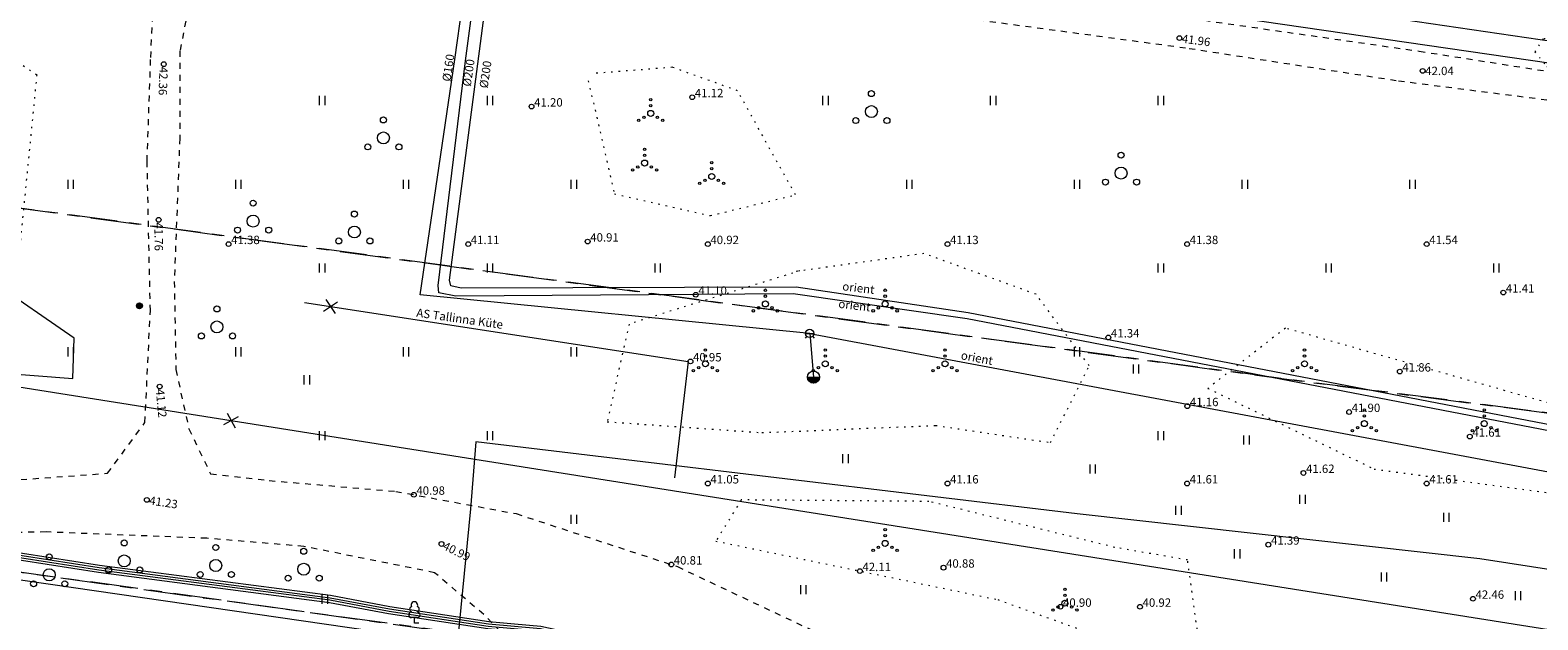
# Model space of a CAD drawing. Units: metres. Extents: x 543460 to 552162, y 6584812 to 6588043.
# Drawn here: x 548244 to 548369, y 6587209 to 6587258 of the extents above; entities that cross this region are included whole.
import ezdxf
from ezdxf.enums import TextEntityAlignment as Align

# ---------------------------------------------------------------- set-up
doc = ezdxf.new("R2010")
doc.units = ezdxf.units.M
for name, pattern in [('G20067 Geoalus$0$KATASTRIPIIR', [7, 4, -1, 1, -1]), ('G20067 Geoalus$0$KOLVIK', [1.25, 0.25, -1]), ('G20067 Geoalus$0$KRUUSKILL', [2, 1, -1]), ('G20067 Geoalus$0$NOLVAALL', [1.2, 0.2, -1]), ('G20067 Geoalus$0$NOLVAKRIIPS', [0.2, 0.1, 0.1]), ('G20067 Geoalus$0$VEEPIIR', [0.02, 0.01, 0.01]), ('KATASTRIPIIR', [7, 4, -1, 1, -1])]:
    doc.linetypes.add(name, pattern=pattern)
doc.layers.add('1_Raamjoon_kirjanurk', color=7, linetype='Continuous')
for name, color, linetype, lineweight, transparency in [('G20067 Geoalus$0$AED', 7, 'Continuous', 9, 0.5), ('G20067 Geoalus$0$ERINOUE_EVR_EVL', 1, 'Continuous', 9, 0.5), ('G20067 Geoalus$0$ERINOUE_EVR_SIDE', 6, 'Continuous', 9, 0.5), ('G20067 Geoalus$0$HALJASTUS', 3, 'Continuous', 9, 0.5), ('G20067 Geoalus$0$korgus-EH2000', 7, 'Continuous', 9, 0.5), ('G20067 Geoalus$0$KPKAABEL', 1, 'Continuous', 9, 0.5), ('G20067 Geoalus$0$KTRASS', 7, 'Continuous', 9, 0.5), ('G20067 Geoalus$0$PIIR', 32, 'Continuous', 0, 0.5), ('G20067 Geoalus$0$POST', 6, 'Continuous', 9, 0.5), ('G20067 Geoalus$0$PUU', 3, 'Continuous', 9, 0.5), ('G20067 Geoalus$0$RELJEEF', 3, 'Continuous', 9, 0.5), ('G20067 Geoalus$0$SITRASS', 6, 'Continuous', 9, 0.5), ('G20067 Geoalus$0$TEE', 7, 'Continuous', 9, 0.5), ('G20067 Geoalus$0$TTRASS', 1, 'Continuous', 9, 0.5), ('G20067 Geoalus$0$VEEKOGU', 5, 'Continuous', 9, 0.5), ('G20067 Geoalus$0$VKAEV', 5, 'Continuous', 9, 0.5), ('G20067 Geoalus$0$VTRASS', 5, 'Continuous', 9, 0.5)]:
    doc.layers.add(name, color=color, linetype=linetype, lineweight=lineweight, transparency=transparency)
doc.layers.add('PIIR', color=32, linetype='Continuous', lineweight=0)
doc.styles.add('G20067 Geoalus$0$ITALIC', font='italic.shx')
doc.styles.add('G20067 Geoalus$0$romans', font='romans.shx')
doc.styles.add('G20067 Geoalus$0$Styledgn107', font='dgn107.shx')
doc.linetypes.add('G20067 Geoalus$0$-KS-', pattern='A,5,[139,mkm,S=0.8,R=0,X=0,Y=0],5,-1.5,["K",G20067 Geoalus$0$romans,S=1.4,R=0,X=-0.7,Y=-0.7],-1.5,10,-3', length=26)
doc.linetypes.add('G20067 Geoalus$0$-T-', pattern='A,10,-1.5,["T",G20067 Geoalus$0$romans,S=1.4,R=0,X=-0.7,Y=-0.7],-1.5,10,-3', length=26)
doc.linetypes.add('G20067 Geoalus$0$-V-', pattern='A,10,-1.5,["V",G20067 Geoalus$0$romans,S=1.4,R=0,X=-0.7,Y=-0.7],-1.5,10,-3', length=26)
doc.linetypes.add('G20067 Geoalus$0$EP_KBL', pattern='A,8,-2,[138,mkm.shx,S=1,R=0,X=0,Y=0],1,[138,mkm.shx,S=1,R=0,X=0,Y=0],4,[138,mkm.shx,S=1,R=180,X=0,Y=0],1,[138,mkm.shx,S=1,R=180,X=0,Y=0],-2', length=18)
doc.linetypes.add('G20067 Geoalus$0$EP_OHL', pattern='A,10,[138,mkm.shx,S=1,R=0,X=0,Y=0],1,[138,mkm.shx,S=1,R=0,X=0,Y=0],4,[138,mkm.shx,S=1,R=180,X=0,Y=0],1,[138,mkm.shx,S=1,R=180,X=0,Y=0],15', length=31)
doc.linetypes.add('G20067 Geoalus$0$SI_KBL', pattern='A,8,-2,4,[132,mkm.shx,S=0.5,R=0,X=0,Y=0],4,-2', length=20)
doc.linetypes.add('G20067 Geoalus$0$SI_OHL', pattern='A,10,[132,mkm.shx,S=0.5,R=0,X=0,Y=0],15', length=25)
doc.linetypes.add('G20067 Geoalus$0$VO_AED', pattern='A,2.5,[135,mkm.shx,S=0.6,R=0,X=0,Y=0],5,[135,mkm.shx,S=0.6,R=180,X=0,Y=0],2.5', length=10)

# ---------------------------------------------------------------- blocks, each defined once
blk = doc.blocks.new('G20067 Geoalus$0$PQQSAS')
at = {"color": 0, "linetype": 'Continuous'}
for centre, radius in [((0, 1.5), 0.25), ((0, 0), 0.5), ((-1.3, -0.75), 0.25), ((1.3, -0.75), 0.25)]:
    blk.add_circle(centre, radius, dxfattribs=at)
blk = doc.blocks.new('G20067 Geoalus$0$LEHTP1')
at = {"color": 0, "linetype": 'Continuous'}
for p, q in [((0.48, 0.95), (-0.48, 0.95)), ((0, 0), (0, 0.95)), ((0.76, 0), (0, 0))]:
    blk.add_line(p, q, dxfattribs=at)
for centre, radius, start, end in [((-0.34, 2.35), 0.465, 109.0217, 253.1415), ((0, 3.04), 0.554, 332.5799, 207.4201), ((0.34, 2.35), 0.465, 286.8508, 70.9859), ((-0.47, 1.42), 0.475, 90.0016, 269.3953), ((0.47, 1.42), 0.475, 270.6047, 89.9984)]:
    blk.add_arc(centre, radius, start, end, dxfattribs=at)
blk = doc.blocks.new('G20067 Geoalus$0$VQSA')
at = {"color": 0, "linetype": 'Continuous'}
for centre, radius in [((0, 0), 0.5), ((0, 2.3), 0.2), ((0, 1.3), 0.2), ((-2, -1.15), 0.2), ((-1.13, -0.65), 0.2), ((1.13, -0.65), 0.2), ((2, -1.15), 0.2)]:
    blk.add_circle(centre, radius, dxfattribs=at)
blk = doc.blocks.new('G20067 Geoalus$0$HEIN')
at = {"color": 0, "linetype": 'Continuous'}
for p, q in [((-0.46, 0.76), (-0.46, -0.76)), ((0.46, 0.76), (0.46, -0.76))]:
    blk.add_line(p, q, dxfattribs=at)
blk = doc.blocks.new('G20067 Geoalus$0$MEPOST')
at = {"color": 0, "linetype": 'Continuous'}
for radius in [0.5, 0.45, 0.4, 0.35, 0.3, 0.25, 0.2, 0.15, 0.1, 0.05]:
    blk.add_circle((0, 0), radius, dxfattribs=at)
blk = doc.blocks.new('G20067 Geoalus$0$THYDRK')
at = {"color": 0, "linetype": 'Continuous'}
blk.add_line((-1, 0), (1, 0), dxfattribs=at)
blk.add_circle((0, 0), 1, dxfattribs=at)
for radius in [0.965, 0.935, 0.901, 0.871, 0.836, 0.806, 0.772, 0.742, 0.707, 0.677, 0.642, 0.612, 0.578, 0.548, 0.513, 0.483, 0.449, 0.419, 0.384, 0.354, 0.319, 0.289, 0.255, 0.225, 0.19, 0.16, 0.126, 0.0956, 0.0656, 0.0356]:
    blk.add_arc((0, 0), radius, 180, 0, dxfattribs=at)
blk = doc.blocks.new('G20067 Geoalus$0$VESIIB')
at = {"color": 0, "linetype": 'Continuous'}
for p, q in [((-0.7, 0), (0.7, 0)), ((-0.49, -0.49), (-0.77, -0.77)), ((0.49, -0.49), (0.77, -0.77))]:
    blk.add_line(p, q, dxfattribs=at)
blk.add_circle((0, 0), 0.7, dxfattribs=at)
blk = doc.blocks.new('G20067 Geoalus$0$EITOOT')
at = {"color": 0, "linetype": 'Continuous'}
for p, q in [((-0.99, 0.99), (0.99, -0.99)), ((-0.99, -0.99), (0.99, 0.99))]:
    blk.add_line(p, q, dxfattribs=at)
blk = doc.blocks.new('G20067 Geoalus')
at = {"layer": 'G20067 Geoalus$0$AED', "linetype": 'G20067 Geoalus$0$VO_AED', "ltscale": 0.5}
blk.add_lwpolyline([(548206.72, 6587217.19), (548283.74, 6587206.01), (548282.77, 6587201.55)], dxfattribs=at)
at = {"layer": 'G20067 Geoalus$0$ERINOUE_EVR_EVL', "linetype": 'G20067 Geoalus$0$EP_OHL', "ltscale": 0.5, "flags": 128}
blk.add_lwpolyline([(550850.11, 6586891.27), (550835.69, 6586896.61), (550779.39, 6586913.59), (550720.96, 6586928.03), (550661.91, 6586939.4), (550602.78, 6586948.57), (550538.26, 6586957.74), (550468.9, 6586967.21), (550398.23, 6586976.93), (550327.11, 6586986.54), (550258.63, 6586996.38), (550190.19, 6587005.87), (550120.48, 6587015.52), (550034.87, 6587027.26), (549980.23, 6587034.91), (549908.61, 6587043.71), (549840.57, 6587052.83), (549775.78, 6587061.95), (549711.24, 6587070.77), (549641.65, 6587080.32), (549572.3, 6587090.08), (549503.23, 6587099.56), (549438.76, 6587108.12), (549374.52, 6587117.04), (549304.07, 6587127.52), (549235.69, 6587136.83), (549165.99, 6587145.99), (549096.13, 6587155.59), (549027.71, 6587165.48), (548957.4, 6587175.59), (548897.36, 6587183.3), (548857.9, 6587188.95), (548794.33, 6587197.16), (548727.53, 6587206.23), (548689.03, 6587212.39), (548578.26, 6587226.79), (548534.64, 6587232.35), (548477.39, 6587240.48), (548419.73, 6587248.29), (548370.58, 6587255.09), (548312.07, 6587263.61), (548259.66, 6587270.82), (548210.39, 6587277.58), (548151.45, 6587285.78), (548083.54, 6587295.48), (548031.35, 6587302.47), (547972.96, 6587310.43), (547912.31, 6587319.01), (547853.03, 6587327.09)], dxfattribs=at)
at = {"layer": 'G20067 Geoalus$0$ERINOUE_EVR_SIDE', "linetype": 'G20067 Geoalus$0$SI_OHL', "ltscale": 0.5, "flags": 128}
blk.add_lwpolyline([(547853.11, 6587328.79), (547912.42, 6587320.54), (547973.19, 6587312.15), (548031.51, 6587303.88), (548083.79, 6587297.06), (548151.67, 6587287.58), (548210.65, 6587279.33), (548259.88, 6587272.66), (548312.02, 6587265.57), (548370.8, 6587256.93), (548420.08, 6587250.1), (548477.46, 6587242.25), (548534.87, 6587234.14), (548578.39, 6587228.25), (548628.12, 6587221.3), (548672.09, 6587215.28), (548727.73, 6587208.09), (548794.44, 6587199.04), (548858.21, 6587190.46), (548897.4, 6587185.07), (548957.34, 6587177.37), (549028.03, 6587166.93), (549096.24, 6587157.17), (549166.19, 6587147.49), (549235.82, 6587137.96), (549304.21, 6587128.52), (549374.69, 6587118.36), (549438.96, 6587109.4), (549503.37, 6587100.74), (549572.47, 6587091.3), (549641.83, 6587081.44), (549711.43, 6587072.11), (549775.88, 6587063.21), (549840.75, 6587054.15), (549908.86, 6587044.98), (549980.24, 6587035.1), (550034.92, 6587027.49), (550120.52, 6587015.8), (550190.19, 6587006.08), (550258.63, 6586996.59), (550327.15, 6586986.84), (550398.27, 6586977.16), (550468.91, 6586967.44), (550538.29, 6586957.92), (550602.81, 6586948.83), (550661.91, 6586939.68), (550721, 6586928.19), (550779.45, 6586913.79), (550835.76, 6586896.95), (550861.55, 6586887.19)], dxfattribs=at)
at = {"layer": 'G20067 Geoalus$0$HALJASTUS', "linetype": 'G20067 Geoalus$0$KOLVIK', "ltscale": 0.5}
for points in [[(547975.62, 6587295.72), (548024.96, 6587291.7), (548067.03, 6587286.61), (548117.38, 6587276.77), (548163.39, 6587273.07), (548206.74, 6587268.04), (548232.17, 6587262.25), (548244.19, 6587254.15), (548242.57, 6587237.72), (548216.45, 6587238.42), (548194.02, 6587234.72), (548172.75, 6587240.27), (548153.79, 6587242.12), (548147.32, 6587252.3), (548132.52, 6587259.47), (548098.77, 6587264.1), (548069.46, 6587266.42), (548048.42, 6587264.1), (548032.93, 6587262.02), (548001.26, 6587263.18), (547995.3, 6587261.88)], [(548290.22, 6587253.64), (548292.41, 6587244.2), (548300.41, 6587242.38), (548307.51, 6587244.12), (548302.68, 6587252.81), (548297.24, 6587254.77), (548290.67, 6587254.25)], [(548307.89, 6587237.77), (548293.62, 6587233.32), (548291.81, 6587225.16), (548304.71, 6587224.25), (548319.21, 6587224.85), (548328.8, 6587223.42), (548332.04, 6587229.84), (548327.59, 6587235.81), (548318.23, 6587239.21), (548307.51, 6587237.7)], [(548375.75, 6587225.18), (548348.4, 6587232.98), (548341.93, 6587227.95), (548355.8, 6587221.21), (548372.31, 6587218.96), (548387.37, 6587217.37), (548400.06, 6587216.85), (548401.38, 6587222.27), (548390.02, 6587224.38), (548376.01, 6587225.44)]]:
    blk.add_lwpolyline(points, dxfattribs=at)
blk.add_lwpolyline([(548318.65, 6587218.5), (548302.99, 6587218.63), (548300.87, 6587215.19), (548324.39, 6587210.3), (548341.56, 6587204.09), (548340.24, 6587213.61), (548334.16, 6587214.66), (548318.65, 6587218.5)], close=True, dxfattribs=at)
at = {"layer": 'G20067 Geoalus$0$korgus-EH2000'}
for centre in [(548339.56, 6587257.21), (548254.79, 6587255.03), (548359.86, 6587254.47), (548285.49, 6587251.49), (548298.9, 6587252.27), (548254.36, 6587242.03), (548260.2, 6587240), (548280.2, 6587240), (548290.17, 6587240.21), (548300.2, 6587240), (548320.2, 6587240), (548340.2, 6587240), (548360.2, 6587240), (548299.19, 6587235.77), (548366.59, 6587235.95), (548333.63, 6587232.2), (548298.75, 6587230.2), (548357.95, 6587229.35), (548254.45, 6587228.1), (548340.22, 6587226.46), (548353.72, 6587225.97), (548363.8, 6587223.92), (548300.2, 6587220), (548320.2, 6587220), (548340.2, 6587220), (548349.91, 6587220.88), (548360.2, 6587220), (548253.38, 6587218.63), (548275.66, 6587219.06), (548277.97, 6587214.95), (548346.98, 6587214.89), (548297.15, 6587213.23), (548312.89, 6587212.68), (548319.87, 6587212.97), (548329.63, 6587209.7), (548336.27, 6587209.7), (548364.06, 6587210.37)]:
    blk.add_circle(centre, 0.2, dxfattribs=at)
at = {"layer": 'G20067 Geoalus$0$KPKAABEL', "linetype": 'G20067 Geoalus$0$EP_KBL', "ltscale": 0.5, "elevation": 41.97}
for points in [[(548238.6, 6587214.25), (548249.34, 6587212.58), (548268.61, 6587210.07), (548273.56, 6587209.14), (548281.85, 6587207.88), (548284.01, 6587207.69), (548286.16, 6587207.49), (548289.86, 6587206.67), (548314.6, 6587203.27), (548328.46, 6587201.46), (548342.32, 6587199.65), (548350.01, 6587198.99), (548358.8, 6587197.62), (548361.85, 6587197.18), (548370.88, 6587195.85), (548387.56, 6587193.77), (548405.18, 6587191.35), (548426.08, 6587188.41), (548433.6, 6587187.4), (548444.86, 6587185.69), (548457.5, 6587183.9), (548459.28, 6587183.68)], [(548238.63, 6587214.45), (548249.37, 6587212.78), (548268.64, 6587210.27), (548273.59, 6587209.34), (548281.87, 6587208.08), (548284.03, 6587207.89), (548286.19, 6587207.69), (548289.9, 6587206.87), (548314.63, 6587203.47), (548328.48, 6587201.66), (548342.34, 6587199.85), (548350.04, 6587199.19), (548358.83, 6587197.82), (548361.88, 6587197.38), (548370.9, 6587196.05), (548387.59, 6587193.96), (548405.21, 6587191.55), (548426.1, 6587188.61), (548433.63, 6587187.6), (548444.89, 6587185.89), (548457.53, 6587184.1), (548459.34, 6587183.88)], [(548238.66, 6587214.65), (548249.39, 6587212.98), (548268.67, 6587210.46), (548273.62, 6587209.54), (548281.89, 6587208.28), (548284.05, 6587208.09), (548286.22, 6587207.89), (548289.93, 6587207.06), (548314.65, 6587203.66), (548328.51, 6587201.85), (548342.36, 6587200.04), (548350.06, 6587199.39), (548358.86, 6587198.01), (548361.91, 6587197.58), (548370.93, 6587196.25), (548387.61, 6587194.16), (548405.23, 6587191.74), (548426.13, 6587188.8), (548433.66, 6587187.8), (548444.91, 6587186.09), (548457.55, 6587184.3), (548459.39, 6587184.07)], [(548238.69, 6587214.85), (548249.42, 6587213.18), (548268.7, 6587210.66), (548273.66, 6587209.73), (548281.92, 6587208.48), (548284.07, 6587208.28), (548286.25, 6587208.09), (548289.97, 6587207.26), (548314.68, 6587203.86), (548328.53, 6587202.05), (548342.38, 6587200.24), (548350.08, 6587199.58), (548358.89, 6587198.21), (548361.94, 6587197.78), (548370.96, 6587196.44), (548387.64, 6587194.36), (548405.26, 6587191.94), (548426.16, 6587189), (548433.68, 6587188), (548444.94, 6587186.28), (548457.58, 6587184.5), (548459.45, 6587184.27)]]:
    blk.add_lwpolyline(points, dxfattribs=at)
at = {"layer": 'G20067 Geoalus$0$KPKAABEL', "linetype": 'G20067 Geoalus$0$EP_KBL', "ltscale": 0.5, "flags": 128}
blk.add_lwpolyline([(548476.24, 6587037.18), (548476.23, 6587039.66), (548475.74, 6587052.55), (548474.69, 6587053.24), (548470.46, 6587053.94), (548469.92, 6587054.73), (548471.19, 6587086.9), (548473.06, 6587116.87), (548477.88, 6587161.62), (548480.4, 6587190.44), (548480.42, 6587196.89), (548453.77, 6587200.79), (548401.48, 6587208.01), (548364.63, 6587213.72), (548331.02, 6587217.46), (548280.85, 6587223.47), (548280.39, 6587217.89), (548278.91, 6587202.83)], dxfattribs=at)
at = {"layer": 'G20067 Geoalus$0$KTRASS', "linetype": 'G20067 Geoalus$0$-KS-', "ltscale": 0.5}
for points in [[(548946.54, 6587065.3), (548922.11, 6587144.41), (548851.56, 6587155.35), (548600.84, 6587186.46), (548450.56, 6587208.95), (548321.85, 6587233.75), (548307.31, 6587235.85), (548279.16, 6587235.65), (548277.75, 6587235.94), (548277.68, 6587236.53), (548279.98, 6587255.3), (548284.6, 6587290.07), (548287.58, 6587312.45), (548288.27, 6587317.66)], [(548946.89, 6587065.31), (548922.57, 6587144.9), (548851.53, 6587155.88), (548600.92, 6587187.06), (548450.64, 6587209.45), (548321.94, 6587234.25), (548307.57, 6587236.41), (548279.6, 6587236.33), (548278.74, 6587236.5), (548278.64, 6587236.98), (548285.56, 6587289.94), (548289.11, 6587317.55)]]:
    blk.add_lwpolyline(points, dxfattribs=at)
at = {"layer": 'G20067 Geoalus$0$PIIR', "color": 240, "linetype": 'G20067 Geoalus$0$KATASTRIPIIR', "lineweight": 0, "flags": 128}
for points in [[(549366.23, 6587106.46), (549367.34, 6587098.24), (549311.19, 6587102.79), (548958.81, 6587149.65), (548666.86, 6587187.68), (548477.9, 6587212), (548349.13, 6587228.63), (548238.35, 6587243.6), (548007.65, 6587270.48), (547838.41, 6587289.33), (547741.91, 6587300.08), (547654.84, 6587316.4), (547516.31, 6587336.67), (547477.84, 6587343.36), (547250.74, 6587377.68), (547250.36, 6587374.92), (546898.25, 6587423.91), (546882.86, 6587353.4), (546876.79, 6587333.56), (546872.71, 6587303.86), (546642.34, 6587447.76), (546596.88, 6587459.33), (546551.72, 6587467.67), (546305.9, 6587522.38), (546277.31, 6587523.71), (546144.97, 6587524.96), (546113.18, 6587525.26), (546113.18, 6587526.3), (546086.19, 6587528.94), (546074.35, 6587530.73), (546066.26, 6587530.65), (546053.56, 6587526.24), (546053.56, 6587525.6), (546000.8, 6587525.79), (545857.42, 6587525.59), (545724.98, 6587525.23), (545577.61, 6587524.83), (545529.42, 6587524.44), (545529.42, 6587524.61), (545524.64, 6587526.3), (545488.59, 6587526.04), (545485.19, 6587524.3), (545429.09, 6587523.85), (545383.85, 6587523.72), (545202.71, 6587522.38), (545187.8, 6587524.43), (545157.79, 6587523.89), (545067.91, 6587522.29), (545067.93, 6587520.94), (544828.92, 6587518.72), (544703.25, 6587517.17), (544673.82, 6587557.64), (544766.32, 6587557.15), (544925.69, 6587558.65), (545067.38, 6587560.02), (545105.53, 6587560.63), (545122.01, 6587562.19), (545142.01, 6587568.61), (545221.58, 6587570.92), (545325.13, 6587575.02), (545320.1, 6587676.03), (545348.29, 6587677.96), (545381.64, 6587691.43), (545445.36, 6587692.76), (545450.19, 6587686.41), (545608.15, 6587678.31), (545650.73, 6587675.78), (545659.58, 6587675.63), (545667.16, 6587670.69), (545706.74, 6587665.55), (545745.93, 6587660.45), (545863.33, 6587667.19), (545915.91, 6587674.53), (546083.21, 6587697.84), (546135.88, 6587705.19), (546278.52, 6587715.68), (546301.52, 6587718), (546304.2, 6587693.68), (546396.27, 6587683.84), (546457.53, 6587677.3), (546465.49, 6587673.91), (546465.95, 6587670.15), (546637.72, 6587647.44), (546644.73, 6587646.37), (546668.22, 6587642.19), (546700.77, 6587611.56), (546726.72, 6587603.11), (546776.8, 6587583.41), (546822.33, 6587573.78), (546902.91, 6587585.24), (546950.71, 6587610.99), (546979.27, 6587634.8), (547012.48, 6587693.89), (547005.45, 6587768.25), (546939.65, 6587969.65), (546946.88, 6587972.22), (546922.75, 6588040.66), (546928.67, 6588042.72), (546940.36, 6588024.41), (546953.66, 6587987.09), (546962.15, 6587961.52), (546973.25, 6587930.25), (546978.35, 6587915.91), (546990.47, 6587881.68), (547002.53, 6587847.62), (547004.95, 6587845.36), (547011.9, 6587845.17), (547019.46, 6587820.46), (547029.69, 6587773.42), (547044.64, 6587728.84), (547047.55, 6587714.52), (547050.64, 6587699.34), (547052.24, 6587669.24), (547049.13, 6587639.25), (547041.61, 6587610.2), (547030.47, 6587586.95), (547029.63, 6587585.38), (547014.73, 6587557.65), (547014.32, 6587552.65), (547011.52, 6587551.45), (547005.02, 6587515.65), (547074.87, 6587497.49), (547233.02, 6587477.98), (547308.01, 6587470.77), (547365.4, 6587471.74), (547459.21, 6587460.95), (547558.47, 6587448.93), (547687.53, 6587420.9), (547714.34, 6587417.65), (547790.15, 6587407.77), (547803.24, 6587406.01), (548273.66, 6587340.7), (548409.25, 6587328.38), (548456.07, 6587321.81), (548523.14, 6587312.61), (548524.03, 6587318.4), (548649.09, 6587301.07), (548740.52, 6587290.86), (548768.82, 6587290.12), (548794.13, 6587291.38), (548827.69, 6587295.8), (548857.54, 6587303.06), (548873.05, 6587339.29), (548916.68, 6587359.38), (549011.02, 6587402.93), (549114.35, 6587450.55), (549118.81, 6587452.61), (549237.47, 6587507.28), (549340.53, 6587526.86), (549382.5, 6587545.66), (549402.76, 6587554.73), (549488.3, 6587593.07), (549496.34, 6587575.64), (549382.51, 6587519.12), (549332.29, 6587402.1), (549324.13, 6587383.15), (549321.92, 6587377.99), (549325.21, 6587357.28), (549333.21, 6587306.88), (549349.59, 6587203.19), (549360.12, 6587142.55), (549366.23, 6587106.46)], [(548060.08, 6587118.87), (548059.29, 6587238.15), (548458.98, 6587182.48), (548430.75, 6586979.38), (548272.33, 6587001.39), (548279.35, 6587015.68), (548282.88, 6587040.73), (548262.69, 6587040.63), (548273.82, 6587120.33), (548060.08, 6587118.87)]]:
    blk.add_lwpolyline(points, dxfattribs=at)
at = {"layer": 'G20067 Geoalus$0$PIIR', "color": 65, "linetype": 'G20067 Geoalus$0$KATASTRIPIIR', "lineweight": 0, "true_color": 0x7ca552, "flags": 128}
blk.add_lwpolyline([(547838.41, 6587289.33), (548007.65, 6587270.48), (548238.35, 6587243.6), (548349.13, 6587228.63), (548477.9, 6587212), (548473.84, 6587180.42), (548467.76, 6587136.74), (548462.57, 6587099.41), (548456.69, 6587057.19), (548451.15, 6587017.41), (548446.03, 6586980.54), (548438.27, 6586924.82), (548430.26, 6586867.12), (548421.64, 6586805.34), (548406.53, 6586805.26), (548414.92, 6586865.58), (548421.82, 6586915.1), (548428.71, 6586964.62), (548430.75, 6586979.38), (548458.98, 6587182.48), (548059.29, 6587238.15), (548046.28, 6587239.96), (547855.7, 6587241.47), (547838.41, 6587289.33)], dxfattribs=at)
at = {"layer": 'G20067 Geoalus$0$RELJEEF', "linetype": 'G20067 Geoalus$0$NOLVAALL', "ltscale": 0.5}
blk.add_lwpolyline([(548372.48, 6587257.2), (548369.91, 6587257.15), (548369.22, 6587256.06), (548370.22, 6587254.85), (548371.74, 6587254.68), (548373.02, 6587255.25), (548372.86, 6587256.08), (548372.48, 6587257.2)], dxfattribs=at)
at = {"layer": 'G20067 Geoalus$0$SITRASS', "linetype": 'G20067 Geoalus$0$SI_KBL', "ltscale": 0.5, "flags": 128}
blk.add_lwpolyline([(547722.37, 6587312.47), (547770.23, 6587304.25), (547798.54, 6587299.47), (547839.86, 6587292.23), (547887.55, 6587284.42), (548069.67, 6587253.64), (548159.86, 6587241.22), (548445.12, 6587195.94)], dxfattribs=at)
at = {"layer": 'G20067 Geoalus$0$TEE', "linetype": 'G20067 Geoalus$0$KRUUSKILL', "ltscale": 0.5}
for points in [[(548226.47, 6587275.06), (548244.84, 6587272.55), (548258.09, 6587270.08), (548268.57, 6587268.48), (548280.85, 6587266.8), (548295.92, 6587264.51), (548307.69, 6587263.21), (548318.86, 6587261.73), (548339.66, 6587258.98), (548359.58, 6587256.12), (548373.39, 6587253.95), (548388.5, 6587251.74), (548401.28, 6587249.7), (548420.83, 6587246.51), (548439.62, 6587244.09), (548461.82, 6587241.74), (548479.85, 6587238.85)], [(548242.86, 6587220.33), (548250.1, 6587220.85), (548253.22, 6587225.1), (548253.67, 6587234.44), (548253.4, 6587246.93), (548253.7, 6587255.6), (548254.1, 6587263.51), (548253.71, 6587267.2), (548251.24, 6587269.32), (548239.25, 6587270.92)], [(548371.23, 6587251.9), (548357.66, 6587253.64), (548340.08, 6587256.37), (548321.59, 6587258.87), (548305.91, 6587260.85), (548288.18, 6587263.5), (548270.54, 6587265.77), (548262.58, 6587266.52), (548257.2, 6587261.59), (548256.14, 6587256.14), (548256.12, 6587248.86), (548255.67, 6587236.87), (548255.8, 6587229.51), (548256.88, 6587224.57), (548258.7, 6587220.8), (548263.59, 6587220.25), (548274.15, 6587219.34), (548284.2, 6587217.48), (548297.66, 6587213.06), (548310.36, 6587207.06)], [(548289.22, 6587201.25), (548281.49, 6587209.06), (548277.4, 6587212.55), (548266.49, 6587214.74), (548258.39, 6587215.42), (548244.98, 6587215.95), (548233.39, 6587215.72), (548221.65, 6587216.48), (548207.33, 6587218.83), (548192.48, 6587221.48), (548176.24, 6587223.19), (548153.97, 6587226.29), (548137.98, 6587228.87), (548126.09, 6587229.93), (548121.54, 6587228.87), (548113.28, 6587224.1)]]:
    blk.add_lwpolyline(points, dxfattribs=at)
at = {"layer": 'G20067 Geoalus$0$TTRASS', "linetype": 'G20067 Geoalus$0$-T-', "flags": 128}
blk.add_lwpolyline([(548266.53, 6587235.11), (548298.56, 6587230.18), (548297.41, 6587220.48)], dxfattribs=at)
at = {"layer": 'G20067 Geoalus$0$VEEKOGU', "linetype": 'G20067 Geoalus$0$VEEPIIR', "ltscale": 0.5, "flags": 128}
blk.add_lwpolyline([(547915.98, 6587288.09), (547925.8, 6587279.44), (547942.11, 6587278.55), (547955.54, 6587277.08), (547964.92, 6587275.23), (547976.65, 6587273.09), (547979.09, 6587272.35), (547987.73, 6587274.95), (547993.34, 6587269.63), (548004.71, 6587269.04), (548013.49, 6587269.04), (548024.27, 6587269.41), (548036.59, 6587268.81), (548048.4, 6587268.52), (548055.05, 6587268.45), (548060.51, 6587273.4), (548065.46, 6587275.24), (548080.8, 6587270.56), (548088.4, 6587271.23), (548095.41, 6587271.74), (548106.12, 6587268.79), (548118.35, 6587262.72), (548133.08, 6587262.07), (548140.7, 6587257.03), (548152.32, 6587253.8), (548160.33, 6587247.72), (548154.26, 6587246.17), (548156.33, 6587242.68), (548167.44, 6587245.39), (548171.96, 6587246.69), (548177.38, 6587239.7), (548186.43, 6587232.98), (548197.66, 6587234.01), (548212.39, 6587237.38), (548217.23, 6587237.05), (548222.78, 6587240.03), (548228.21, 6587237.57), (548231.69, 6587233.17), (548237.12, 6587229.55), (548247.19, 6587228.78), (548247.32, 6587232.14), (548240.35, 6587236.92), (548238.41, 6587244.81), (548236.86, 6587253.34), (548234.66, 6587259.68), (548229.11, 6587262.52), (548220.45, 6587265.5), (548217.35, 6587268.21), (548212.67, 6587269.77), (548195.36, 6587272.09), (548179.35, 6587273.77), (548166.17, 6587275.07), (548155.97, 6587277.27), (548147.05, 6587277.27), (548144.07, 6587273.32), (548138.39, 6587274.36), (548130.93, 6587276.2), (548118.97, 6587276.28), (548114.25, 6587276.5), (548107.31, 6587280.49), (548094.7, 6587285.34), (548085.26, 6587285.71), (548078.17, 6587285.27), (548068.35, 6587286.23), (548064.07, 6587287.56), (548059.57, 6587287.04), (548052.26, 6587285.42), (548043.48, 6587284.97), (548030.9, 6587284.91), (548018.5, 6587287.11), (548006.88, 6587289.69), (547996.93, 6587286.85), (547988.4, 6587282.32), (547980.91, 6587279.48), (547975.1, 6587281.93), (547971.67, 6587286.28)], dxfattribs=at)
at = {"layer": 'G20067 Geoalus$0$VTRASS', "linetype": 'G20067 Geoalus$0$-V-', "ltscale": 0.5, "flags": 128}
for points in [[(548308.7, 6587232.54), (548276.2, 6587235.75), (548279.07, 6587255.42), (548284.19, 6587291.99), (548287.78, 6587317.72)], [(548308.7, 6587232.54), (548448.22, 6587206.39), (548458.12, 6587204.53)], [(548308.7, 6587232.54), (548309.02, 6587228.89)]]:
    blk.add_lwpolyline(points, dxfattribs=at)
at = {"layer": 'G20067 Geoalus$0$HALJASTUS', "linetype": 'Continuous', "ltscale": 1.388889, "xscale": 0.5, "yscale": 0.5, "zscale": 0.5}
for name, p in [('G20067 Geoalus$0$HEIN', (548268, 6587252)), ('G20067 Geoalus$0$HEIN', (548282, 6587252)), ('G20067 Geoalus$0$VQSA', (548295.43, 6587250.92)), ('G20067 Geoalus$0$HEIN', (548310, 6587252)), ('G20067 Geoalus$0$HEIN', (548324, 6587252)), ('G20067 Geoalus$0$HEIN', (548338, 6587252)), ('G20067 Geoalus$0$VQSA', (548294.92, 6587246.77)), ('G20067 Geoalus$0$VQSA', (548300.52, 6587245.65)), ('G20067 Geoalus$0$HEIN', (548247, 6587245)), ('G20067 Geoalus$0$HEIN', (548261, 6587245)), ('G20067 Geoalus$0$HEIN', (548275, 6587245)), ('G20067 Geoalus$0$HEIN', (548289, 6587245)), ('G20067 Geoalus$0$HEIN', (548317, 6587245)), ('G20067 Geoalus$0$HEIN', (548331, 6587245)), ('G20067 Geoalus$0$HEIN', (548345, 6587245)), ('G20067 Geoalus$0$HEIN', (548359, 6587245)), ('G20067 Geoalus$0$HEIN', (548268, 6587238)), ('G20067 Geoalus$0$HEIN', (548282, 6587238)), ('G20067 Geoalus$0$HEIN', (548296, 6587238)), ('G20067 Geoalus$0$HEIN', (548338, 6587238)), ('G20067 Geoalus$0$HEIN', (548352, 6587238)), ('G20067 Geoalus$0$HEIN', (548366, 6587238)), ('G20067 Geoalus$0$VQSA', (548305, 6587235)), ('G20067 Geoalus$0$VQSA', (548315, 6587235)), ('G20067 Geoalus$0$HEIN', (548247, 6587231)), ('G20067 Geoalus$0$HEIN', (548261, 6587231)), ('G20067 Geoalus$0$HEIN', (548275, 6587231)), ('G20067 Geoalus$0$HEIN', (548289, 6587231)), ('G20067 Geoalus$0$VQSA', (548300, 6587230)), ('G20067 Geoalus$0$VQSA', (548310, 6587230)), ('G20067 Geoalus$0$VQSA', (548320, 6587230)), ('G20067 Geoalus$0$HEIN', (548331, 6587231)), ('G20067 Geoalus$0$VQSA', (548350, 6587230)), ('G20067 Geoalus$0$VQSA', (548355, 6587225)), ('G20067 Geoalus$0$VQSA', (548365, 6587225)), ('G20067 Geoalus$0$HEIN', (548268, 6587224)), ('G20067 Geoalus$0$HEIN', (548282, 6587224)), ('G20067 Geoalus$0$HEIN', (548338, 6587224)), ('G20067 Geoalus$0$HEIN', (548289, 6587217)), ('G20067 Geoalus$0$VQSA', (548315, 6587215)), ('G20067 Geoalus$0$VQSA', (548330, 6587210)), ('G20067 Geoalus$0$HEIN', (548268.22, 6587210.32))]:
    blk.add_blockref(name, p, dxfattribs=at)
at = {"layer": 'G20067 Geoalus$0$HALJASTUS', "linetype": 'Continuous', "ltscale": 0.5, "xscale": 0.5, "yscale": 0.5, "zscale": 0.5}
for p in [(548335.92, 6587229.57), (548266.71, 6587228.66), (548345.14, 6587223.63), (548311.68, 6587222.07), (548332.31, 6587221.21), (548349.82, 6587218.68), (548339.47, 6587217.75), (548361.82, 6587217.17), (548344.37, 6587214.12), (548356.62, 6587212.18), (548308.16, 6587211.13), (548367.8, 6587210.62)]:
    blk.add_blockref('G20067 Geoalus$0$HEIN', p, dxfattribs=at)
at = {"layer": 'G20067 Geoalus$0$POST', "linetype": 'Continuous', "ltscale": 0.5, "xscale": 0.5, "yscale": 0.5, "zscale": 0.5}
blk.add_blockref('G20067 Geoalus$0$MEPOST', (548252.76, 6587234.84), dxfattribs=at)
at = {"layer": 'G20067 Geoalus$0$PUU'}
for p in [(548313.85, 6587251.07), (548273.12, 6587248.87), (548334.69, 6587245.93), (548262.25, 6587241.92), (548270.7, 6587241.01), (548259.23, 6587233.08), (548251.49, 6587213.53), (548259.13, 6587213.15), (548245.23, 6587212.37), (548266.47, 6587212.84)]:
    blk.add_blockref('G20067 Geoalus$0$PQQSAS', p, dxfattribs=at)
at = {"layer": 'G20067 Geoalus$0$PUU', "xscale": 0.5, "yscale": 0.5, "zscale": 0.5}
blk.add_blockref('G20067 Geoalus$0$LEHTP1', (548275.71, 6587208.32), dxfattribs=at)
at = {"layer": 'G20067 Geoalus$0$SITRASS', "xscale": 0.5, "yscale": 0.5, "zscale": 0.5, "rotation": 343.7535396609743}
blk.add_blockref('G20067 Geoalus$0$EITOOT', (548260.42, 6587225.26), dxfattribs=at)
at = {"layer": 'G20067 Geoalus$0$TTRASS', "xscale": 0.5, "yscale": 0.5, "zscale": 0.5, "rotation": 348.4173163138653}
blk.add_blockref('G20067 Geoalus$0$EITOOT', (548268.7, 6587234.79), dxfattribs=at)
at = {"layer": 'G20067 Geoalus$0$VKAEV', "linetype": 'Continuous', "xscale": 0.5, "yscale": 0.5, "zscale": 0.5}
for name, p in [('G20067 Geoalus$0$VESIIB', (548308.7, 6587232.54)), ('G20067 Geoalus$0$THYDRK', (548309.02, 6587228.89))]:
    blk.add_blockref(name, p, dxfattribs=at)
at = {"layer": 'G20067 Geoalus$0$korgus-EH2000', "ltscale": 0.5, "style": 'G20067 Geoalus$0$ITALIC'}
for s, rotation, p in [(' 41.96', 352.3251, (548339.56, 6587257.21)), (' 42.36', 268.118, (548254.79, 6587255.03)), (' 41.76', 270.3536, (548254.36, 6587242.03)), (' 41.12', 275.3571, (548254.45, 6587228.1)), (' 41.23', 351.5001, (548253.38, 6587218.63)), (' 40.99', 333.6863, (548277.98, 6587214.95))]:
    blk.add_text(s, height=0.7, rotation=rotation, dxfattribs=at).set_placement(p, align=Align.MIDDLE_LEFT)
blk.add_text(' 42.04', height=0.7, dxfattribs=at).set_placement((548359.86, 6587254.47), align=Align.MIDDLE_LEFT)
for s, p in [(' 41.12', (548298.9, 6587252.27)), (' 41.20', (548285.49, 6587251.49)), (' 41.38', (548260.2, 6587240)), (' 41.11', (548280.2, 6587240)), (' 40.91', (548290.17, 6587240.21)), (' 40.92', (548300.2, 6587240)), (' 41.13', (548320.2, 6587240)), (' 41.38', (548340.2, 6587240)), (' 41.54', (548360.2, 6587240)), (' 41.10', (548299.19, 6587235.77)), (' 41.41', (548366.59, 6587235.95)), (' 41.34', (548333.63, 6587232.2)), (' 40.95', (548298.75, 6587230.2)), (' 41.86', (548357.95, 6587229.35)), (' 41.16', (548340.22, 6587226.46)), (' 41.90', (548353.72, 6587225.97)), (' 41.61', (548363.8, 6587223.91)), (' 41.62', (548349.91, 6587220.88)), (' 41.05', (548300.2, 6587220)), (' 41.16', (548320.2, 6587220)), (' 41.61', (548340.2, 6587220)), (' 41.61', (548360.2, 6587220)), (' 40.98', (548275.66, 6587219.06)), (' 41.39', (548346.99, 6587214.89)), (' 40.81', (548297.14, 6587213.23)), (' 40.88', (548319.87, 6587212.97)), (' 42.11', (548312.89, 6587212.68)), (' 42.46', (548364.06, 6587210.37)), (' 40.90', (548329.63, 6587209.7)), (' 40.92', (548336.27, 6587209.7))]:
    blk.add_text(s, height=0.7, dxfattribs=at).set_placement(p)
at = {"layer": 'G20067 Geoalus$0$KTRASS', "linetype": 'G20067 Geoalus$0$NOLVAKRIIPS', "style": 'G20067 Geoalus$0$romans'}
for p in [(548280.23, 6587254.31), (548281.64, 6587254.17)]:
    blk.add_text('%%C200', height=0.7, rotation=81.702, dxfattribs=at).set_placement(p, align=Align.MIDDLE_CENTER)
at = {"layer": 'G20067 Geoalus$0$KTRASS', "linetype": 'G20067 Geoalus$0$NOLVAKRIIPS', "style": 'G20067 Geoalus$0$ITALIC'}
for p in [(548311.48, 6587236.84), (548311.15, 6587235.38)]:
    blk.add_text('orient', height=0.7, rotation=353.2769, dxfattribs=at).set_placement(p, align=Align.TOP_LEFT)
at = {"layer": 'G20067 Geoalus$0$TTRASS', "linetype": 'G20067 Geoalus$0$NOLVAKRIIPS', "style": 'G20067 Geoalus$0$Styledgn107'}
blk.add_text('AS Tallinna Küte', height=0.7, rotation=351.9021, dxfattribs=at).set_placement((548275.84, 6587233.94))
at = {"layer": 'G20067 Geoalus$0$VTRASS', "linetype": 'G20067 Geoalus$0$NOLVAKRIIPS', "ltscale": 0.5, "style": 'G20067 Geoalus$0$romans'}
for s, rotation, p in [('%%C160', 81.702, (548278.54, 6587254.73)), ('orient', 349.3862, (548322.66, 6587230.49))]:
    blk.add_text(s, height=0.7, rotation=rotation, dxfattribs=at).set_placement(p, align=Align.MIDDLE_CENTER)

msp = doc.modelspace()

# ---------------------------------------------------------------- linework, layer by layer
at = {"layer": 'PIIR', "color": 240, "linetype": 'KATASTRIPIIR', "lineweight": 0, "flags": 128}
for points in [[(549366.23, 6587106.46), (549367.34, 6587098.24), (549311.19, 6587102.79), (548958.81, 6587149.65), (548666.86, 6587187.68), (548477.9, 6587212), (548349.13, 6587228.63), (548238.35, 6587243.6), (548007.65, 6587270.48), (547838.41, 6587289.33), (547741.91, 6587300.08), (547654.84, 6587316.4), (547516.31, 6587336.67), (547477.84, 6587343.36), (547250.74, 6587377.68), (547250.36, 6587374.92), (546898.25, 6587423.91), (546882.86, 6587353.4), (546876.79, 6587333.56), (546872.71, 6587303.86), (546642.34, 6587447.76), (546596.88, 6587459.33), (546551.72, 6587467.67), (546305.9, 6587522.38), (546277.31, 6587523.71), (546144.97, 6587524.96), (546113.18, 6587525.26), (546113.18, 6587526.3), (546086.19, 6587528.94), (546074.35, 6587530.73), (546066.26, 6587530.65), (546053.56, 6587526.24), (546053.56, 6587525.6), (546000.8, 6587525.79), (545857.42, 6587525.59), (545724.98, 6587525.23), (545577.61, 6587524.83), (545529.42, 6587524.44), (545529.42, 6587524.61), (545524.64, 6587526.3), (545488.59, 6587526.04), (545485.19, 6587524.3), (545429.09, 6587523.85), (545383.85, 6587523.72), (545202.71, 6587522.38), (545187.8, 6587524.43), (545157.79, 6587523.89), (545067.91, 6587522.29), (545067.93, 6587520.94), (544828.92, 6587518.72), (544703.25, 6587517.17), (544673.82, 6587557.64), (544766.32, 6587557.15), (544925.69, 6587558.65), (545067.38, 6587560.02), (545105.53, 6587560.63), (545122.01, 6587562.19), (545142.01, 6587568.61), (545221.58, 6587570.92), (545325.13, 6587575.02), (545320.1, 6587676.03), (545348.29, 6587677.96), (545381.64, 6587691.43), (545445.36, 6587692.76), (545450.19, 6587686.41), (545608.15, 6587678.31), (545650.73, 6587675.78), (545659.58, 6587675.63), (545667.16, 6587670.69), (545706.74, 6587665.55), (545745.93, 6587660.45), (545863.33, 6587667.19), (545915.91, 6587674.53), (546083.21, 6587697.84), (546135.88, 6587705.19), (546278.52, 6587715.68), (546301.52, 6587718), (546304.2, 6587693.68), (546396.27, 6587683.84), (546457.53, 6587677.3), (546465.49, 6587673.91), (546465.95, 6587670.15), (546637.72, 6587647.44), (546644.73, 6587646.37), (546668.22, 6587642.19), (546700.77, 6587611.56), (546726.72, 6587603.11), (546776.8, 6587583.41), (546822.33, 6587573.78), (546902.91, 6587585.24), (546950.71, 6587610.99), (546979.27, 6587634.8), (547012.48, 6587693.89), (547005.45, 6587768.25), (546939.65, 6587969.65), (546946.88, 6587972.22), (546922.75, 6588040.66), (546928.67, 6588042.72), (546940.36, 6588024.41), (546953.66, 6587987.09), (546962.15, 6587961.52), (546973.25, 6587930.25), (546978.35, 6587915.91), (546990.47, 6587881.68), (547002.53, 6587847.62), (547004.95, 6587845.36), (547011.9, 6587845.17), (547019.46, 6587820.46), (547029.69, 6587773.42), (547044.64, 6587728.84), (547047.55, 6587714.52), (547050.64, 6587699.34), (547052.24, 6587669.24), (547049.13, 6587639.25), (547041.61, 6587610.2), (547030.47, 6587586.95), (547029.63, 6587585.38), (547014.73, 6587557.65), (547014.32, 6587552.65), (547011.52, 6587551.45), (547005.02, 6587515.65), (547074.87, 6587497.49), (547233.02, 6587477.98), (547308.01, 6587470.77), (547365.4, 6587471.74), (547459.21, 6587460.95), (547558.47, 6587448.93), (547687.53, 6587420.9), (547714.34, 6587417.65), (547790.15, 6587407.77), (547803.24, 6587406.01), (548273.66, 6587340.7), (548409.25, 6587328.38), (548456.07, 6587321.81), (548523.14, 6587312.61), (548524.03, 6587318.4), (548649.09, 6587301.07), (548740.52, 6587290.86), (548768.82, 6587290.12), (548794.13, 6587291.38), (548827.69, 6587295.8), (548857.54, 6587303.06), (548873.05, 6587339.29), (548916.68, 6587359.38), (549011.02, 6587402.93), (549114.35, 6587450.55), (549118.81, 6587452.61), (549237.47, 6587507.28), (549340.53, 6587526.86), (549382.5, 6587545.66), (549402.76, 6587554.73), (549488.3, 6587593.07), (549496.34, 6587575.64), (549382.51, 6587519.12), (549332.29, 6587402.1), (549324.13, 6587383.15), (549321.92, 6587377.99), (549325.21, 6587357.28), (549333.21, 6587306.88), (549349.59, 6587203.19), (549360.12, 6587142.55), (549366.23, 6587106.46)], [(548060.08, 6587118.87), (548059.29, 6587238.15), (548458.98, 6587182.48), (548430.75, 6586979.38), (548272.33, 6587001.39), (548279.35, 6587015.68), (548282.88, 6587040.73), (548262.69, 6587040.63), (548273.82, 6587120.33), (548060.08, 6587118.87)]]:
    msp.add_lwpolyline(points, dxfattribs=at)
at = {"layer": 'PIIR', "color": 65, "linetype": 'KATASTRIPIIR', "lineweight": 0, "true_color": 0x7ca552, "flags": 128}
msp.add_lwpolyline([(547838.41, 6587289.33), (548007.65, 6587270.48), (548238.35, 6587243.6), (548349.13, 6587228.63), (548477.9, 6587212), (548473.84, 6587180.42), (548467.76, 6587136.74), (548462.57, 6587099.41), (548456.69, 6587057.19), (548451.15, 6587017.41), (548446.03, 6586980.54), (548438.27, 6586924.82), (548430.26, 6586867.12), (548421.64, 6586805.34), (548406.53, 6586805.26), (548414.92, 6586865.58), (548421.82, 6586915.1), (548428.71, 6586964.62), (548430.75, 6586979.38), (548458.98, 6587182.48), (548059.29, 6587238.15), (548046.28, 6587239.96), (547855.7, 6587241.47), (547838.41, 6587289.33)], dxfattribs=at)

# ---------------------------------------------------------------- block references
at = {"layer": '1_Raamjoon_kirjanurk'}
msp.add_blockref('G20067 Geoalus', (0, 0), dxfattribs=at)

doc.saveas('drawing.dxf')
